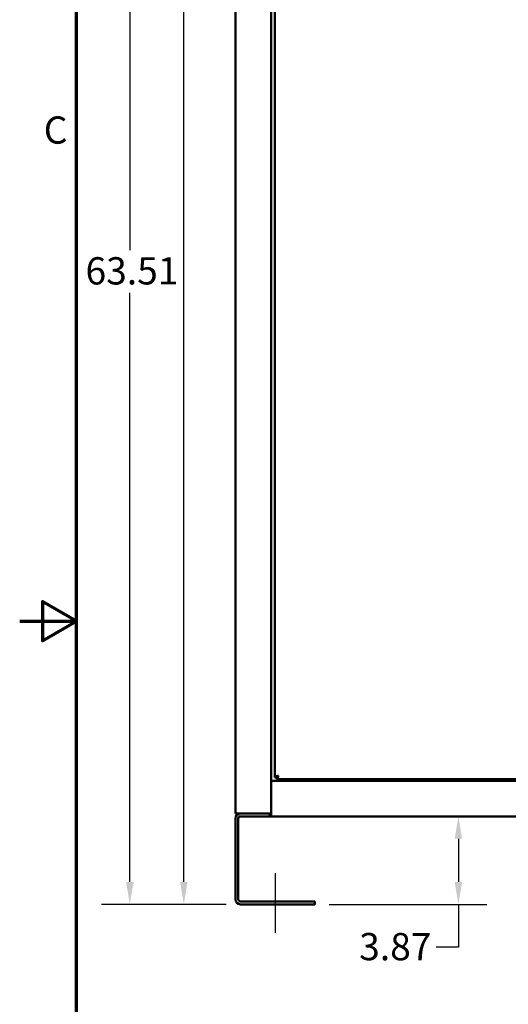
# Model space of a CAD drawing. Units: inches. Extents: x 2 to 86, y 1 to 67.
# Drawn here: x 2 to 10.6, y 27.3 to 44.6 of the extents above; entities that cross this region are included whole.
import ezdxf

# ---------------------------------------------------------------- set-up
doc = ezdxf.new("R2010")
doc.units = ezdxf.units.IN
doc.header["$LTSCALE"] = 4
doc.header["$MEASUREMENT"] = 0
doc.layers.get('0').update_dxf_attribs({"lineweight": 25})
for name, color, linetype, lineweight in [('Border (ANSI)', 7, 'Continuous', 70), ('Centerline (ANSI)', 7, 'Continuous', 25), ('Dimension (ANSI)', 7, 'Continuous', 25), ('Visible (ANSI)', 7, 'Continuous', 50)]:
    doc.layers.add(name, color=color, linetype=linetype, lineweight=lineweight)
doc.styles.add('Note Text (ANSI)', font='tahoma.ttf')
doc.dimstyles.new('Default (ANSI)', dxfattribs={"dimscale": 4, "dimtxt": 0.12, "dimasz": 0.098425, "dimexe": 0.125, "dimexo": 0.0625, "dimgap": 0.031496, "dimtad": 0, "dimtih": 1, "dimtoh": 1, "dimrnd": 1e-08, "dimzin": 0, "dimdsep": 46, "dimtxsty": 'Note Text (ANSI)', "dimcen": 0.09, "dimdle": 0.393701, "dimclrd": 256, "dimclre": 256, "dimclrt": 256, "dimadec": 0, "dimazin": 1, "dimtfac": 1, "dimtofl": 0, "dimtmove": 0, "dimatfit": 3, "dimfxl": 1, "dimtolj": 1, "dimtzin": 4, "dimlwd": -1, "dimlwe": -1, "dimarcsym": 0})

# ---------------------------------------------------------------- blocks, each defined once
blk = doc.blocks.new('Borders Default Border')
at = {"layer": 'Border (ANSI)', "flags": 128}
for points in [[(0.75, 0.5), (0.75, 16.5), (21.25, 16.5), (21.25, 0.5), (0.75, 0.5)], [(0.5, 8.5), (0.75, 8.5), (0.6, 8.5866), (0.6, 8.4134), (0.75, 8.5)]]:
    blk.add_lwpolyline(points, dxfattribs=at)
at = {"layer": 'Border (ANSI)', "insert": (0.6057, 10.5629), "char_height": 0.12, "attachment_point": 7, "style": 'Note Text (ANSI)'}
blk.add_mtext('C', dxfattribs=at)
blk = doc.blocks.new('*D43')
at = {"layer": 'Defpoints', "color": 0, "transparency": 16777216}
for p in [(5.824, 54.417), (3.938, 29.015), (5.883, 29.015)]:
    blk.add_point(p, dxfattribs=at)
at = {"layer": 'Dimension (ANSI)', "transparency": 16777216}
for p, q in [((5.574, 54.417), (3.438, 54.417)), ((3.938, 54.024), (3.938, 40.53)), ((3.938, 29.409), (3.938, 39.778)), ((5.633, 29.015), (3.438, 29.015))]:
    blk.add_line(p, q, dxfattribs=at)
for points in [[(3.872, 54.024), (4.003, 54.024), (3.938, 54.417)], [(3.872, 29.409), (4.003, 29.409), (3.938, 29.015)]]:
    blk.add_solid(points, dxfattribs=at)
at = {"layer": 'Dimension (ANSI)', "transparency": 16777216, "insert": (3.158, 40.404), "char_height": 0.48, "attachment_point": 1, "style": 'Note Text (ANSI)'}
blk.add_mtext('\\A1;63.51', dxfattribs=at)
blk = doc.blocks.new('*D44')
at = {"layer": 'Defpoints', "color": 0, "transparency": 16777216}
for p in [(4.888, 53.015), (5.856, 53.015), (5.883, 29.015)]:
    blk.add_point(p, dxfattribs=at)
at = {"layer": 'Dimension (ANSI)', "transparency": 16777216}
for p, q in [((5.606, 53.015), (4.388, 53.015)), ((4.888, 52.621), (4.888, 47.01)), ((4.888, 29.409), (4.888, 46.258)), ((5.633, 29.015), (4.388, 29.015))]:
    blk.add_line(p, q, dxfattribs=at)
for points in [[(4.822, 52.621), (4.953, 52.621), (4.888, 53.015)], [(4.822, 29.409), (4.953, 29.409), (4.888, 29.015)]]:
    blk.add_solid(points, dxfattribs=at)
at = {"layer": 'Dimension (ANSI)', "transparency": 16777216, "insert": (4.094, 46.884), "char_height": 0.48, "attachment_point": 1, "style": 'Note Text (ANSI)'}
blk.add_mtext('\\A1;60.00', dxfattribs=at)
blk = doc.blocks.new('*D45')
at = {"layer": 'Defpoints', "color": 0, "transparency": 16777216}
for p in [(8.586, 30.564), (9.719, 30.564), (7.195, 29.015)]:
    blk.add_point(p, dxfattribs=at)
at = {"layer": 'Dimension (ANSI)', "transparency": 16777216}
for p, q in [((9.719, 30.17), (9.719, 29.409)), ((7.445, 29.015), (10.219, 29.015)), ((9.719, 29.015), (9.719, 28.261)), ((9.719, 28.261), (9.325, 28.261))]:
    blk.add_line(p, q, dxfattribs=at)
for points in [[(9.653, 30.17), (9.784, 30.17), (9.719, 30.564)], [(9.653, 29.409), (9.784, 29.409), (9.719, 29.015)]]:
    blk.add_solid(points, dxfattribs=at)
at = {"layer": 'Dimension (ANSI)', "transparency": 16777216, "insert": (7.973, 28.512), "char_height": 0.48, "attachment_point": 1, "style": 'Note Text (ANSI)'}
blk.add_mtext('\\A1;3.87', dxfattribs=at)

msp = doc.modelspace()

# ---------------------------------------------------------------- linework, layer by layer
at = {"layer": 'Centerline (ANSI)', "linetype": 'Continuous'}
msp.add_line((6.4955, 29.5663), (6.4955, 28.5151), dxfattribs=at)
at = {"layer": 'Visible (ANSI)'}
for p, q in [((6.4247, 31.1919), (6.4247, 52.2151)), ((6.4915, 31.2507), (6.4915, 52.1555)), ((5.7955, 30.6759), (5.7955, 52.1543)), ((6.4235, 31.1919), (33.9675, 31.1919)), ((6.4235, 31.1919), (6.4235, 31.1047)), ((6.4915, 31.2507), (6.5203, 31.2507)), ((6.5203, 31.2507), (6.531, 31.2507)), ((6.5231, 31.2191), (6.5231, 31.2479)), ((6.5231, 31.2191), (6.5678, 31.2191)), ((6.6391, 31.2191), (6.5678, 31.2191)), ((6.6391, 31.2191), (20.1119, 31.2191)), ((6.6439, 31.1919), (6.6439, 31.2191)), ((6.6515, 31.2191), (6.6515, 31.1919)), ((6.4235, 30.6511), (6.4235, 31.1047)), ((5.7955, 30.6151), (5.7955, 30.6759)), ((5.7955, 30.6151), (5.8563, 30.6151)), ((5.7955, 30.5279), (5.7955, 29.1023)), ((5.8467, 30.5279), (5.8467, 29.1023)), ((5.8827, 30.6151), (5.8563, 30.6151)), ((5.8827, 30.6151), (6.3979, 30.6151)), ((5.8827, 30.5639), (6.3979, 30.5639)), ((6.3979, 30.6151), (6.3979, 30.5639)), ((6.3979, 30.6151), (6.4235, 30.6151)), ((6.4235, 30.5639), (6.3979, 30.5639)), ((6.4235, 30.6511), (6.4235, 30.5639)), ((33.9675, 30.5639), (6.4235, 30.5639)), ((5.8827, 29.0663), (7.1955, 29.0663)), ((5.8827, 29.0151), (7.1955, 29.0151)), ((7.1955, 29.0151), (7.1955, 29.0663))]:
    msp.add_line(p, q, dxfattribs=at)
for centre, radius, start, end in [((5.8827, 30.5279), 0.0872, 90, 180), ((5.8827, 30.5279), 0.036, 90, 180), ((5.8827, 29.1023), 0.0872, 180, 270), ((5.8827, 29.1023), 0.036, 180, 270)]:
    msp.add_arc(centre, radius, start, end, dxfattribs=at)
for points, knots in [([(6.5523, 31.2799), (6.5483, 31.2787), (6.5443, 31.2775), (6.5404, 31.2762), (6.5366, 31.275), (6.5327, 31.2738), (6.529, 31.2726), (6.5253, 31.2714), (6.5218, 31.2702), (6.5185, 31.269), (6.5152, 31.2678), (6.5121, 31.2665), (6.5093, 31.2653), (6.5065, 31.2641), (6.504, 31.2629), (6.5018, 31.2617), (6.4996, 31.2605), (6.4976, 31.2592), (6.4961, 31.258), (6.4946, 31.2568), (6.4934, 31.2556), (6.4927, 31.2544), (6.4919, 31.2532), (6.4915, 31.2519), (6.4915, 31.2507)], [0, 0, 0, 0, 0.000788283, 0.000788283, 0.000788283, 0.001576566, 0.001576566, 0.001576566, 0.002364849, 0.002364849, 0.002364849, 0.003153132, 0.003153132, 0.003153132, 0.003941415, 0.003941415, 0.003941415, 0.004729698, 0.004729698, 0.004729698, 0.005517981, 0.005517981, 0.005517981, 0.006306264, 0.006306264, 0.006306264, 0.006306264]), ([(6.5523, 31.2799), (6.5491, 31.2781), (6.546, 31.2762), (6.54, 31.2726), (6.5371, 31.2708), (6.5328, 31.2677), (6.5311, 31.2665), (6.5282, 31.2641), (6.5268, 31.2629), (6.5239, 31.2598), (6.5226, 31.258), (6.5207, 31.2544), (6.5203, 31.2525), (6.5203, 31.2507)], [-0.36961577, -0.36961577, -0.36961577, -0.36961577, -0.30031859, -0.30031859, -0.23102459, -0.23102459, -0.18487439, -0.18487439, -0.13869101, -0.13869101, -0.06934709, -0.06934709, 0, 0, 0, 0]), ([(6.5231, 31.2479), (6.5249, 31.2479), (6.5267, 31.2484), (6.5304, 31.2502), (6.5322, 31.2515), (6.5353, 31.2544), (6.5365, 31.2558), (6.5389, 31.2587), (6.5401, 31.2604), (6.5432, 31.2647), (6.545, 31.2676), (6.5486, 31.2736), (6.5505, 31.2767), (6.5523, 31.2799)], [-0.36961577, -0.36961577, -0.36961577, -0.36961577, -0.30031859, -0.30031859, -0.23102459, -0.23102459, -0.18487439, -0.18487439, -0.13869101, -0.13869101, -0.06934709, -0.06934709, 0, 0, 0, 0]), ([(6.5231, 31.2191), (6.5243, 31.2191), (6.5255, 31.2195), (6.5267, 31.2203), (6.528, 31.221), (6.5292, 31.2222), (6.5304, 31.2237), (6.5316, 31.2252), (6.5328, 31.2271), (6.534, 31.2293), (6.5352, 31.2315), (6.5365, 31.2341), (6.5377, 31.2369), (6.5389, 31.2397), (6.5401, 31.2428), (6.5413, 31.2461), (6.5425, 31.2494), (6.5438, 31.2529), (6.545, 31.2566), (6.5462, 31.2602), (6.5474, 31.264), (6.5486, 31.2679), (6.5498, 31.2719), (6.5511, 31.2759), (6.5523, 31.2799)], [0, 0, 0, 0, 0.000788283, 0.000788283, 0.000788283, 0.001576566, 0.001576566, 0.001576566, 0.002364849, 0.002364849, 0.002364849, 0.003153132, 0.003153132, 0.003153132, 0.003941415, 0.003941415, 0.003941415, 0.004729698, 0.004729698, 0.004729698, 0.005517981, 0.005517981, 0.005517981, 0.006306264, 0.006306264, 0.006306264, 0.006306264]), ([(6.6035, 31.2201), (6.5948, 31.2201), (6.5856, 31.2197), (6.574, 31.2192), (6.5708, 31.2191), (6.5678, 31.2191)], [-0.87518778, -0.87518778, -0.87518778, -0.87518778, -0.70956452, -0.70956452, -0.64273958, -0.64273958, -0.64273958, -0.64273958]), ([(6.6391, 31.2191), (6.6371, 31.2191), (6.635, 31.2191), (6.6237, 31.2195), (6.6134, 31.2201), (6.6035, 31.2201)], [1.51504373, 1.51504373, 1.51504373, 1.51504373, 1.56104822, 1.56104822, 1.75033084, 1.75033084, 1.75033084, 1.75033084])]:
    msp.add_open_spline(points, degree=3, knots=knots, dxfattribs=at)

# ---------------------------------------------------------------- block references
at = {"xscale": 4, "yscale": 4, "zscale": 4}
msp.add_blockref('Borders Default Border', (0, 0), dxfattribs=at)

# ---------------------------------------------------------------- dimensions: what is measured, and where the dimension line sits
at = {"layer": 'Dimension (ANSI)'}
for base, p1, p2, override, picture, middle in [((3.9378, 29.0151), (5.8243, 54.4175), (5.8827, 29.0151), {"dimgap": 0.031496, "dimdec": 2, "dimlfac": 2.5, "dimtol": 0, "dimlim": 0, "dimtp": 0, "dimtm": 0, "dimtdec": 2, "dimatfit": 1}, '*D43', (3.9378, 40.1539)), ((4.8878, 53.0151), (5.8827, 29.0151), (5.8563, 53.0151), {"dimgap": 0.031496, "dimdec": 2, "dimlfac": 2.5, "dimtol": 0, "dimlim": 0, "dimtp": 0, "dimtm": 0, "dimtdec": 2, "dimatfit": 1}, '*D44', (4.8878, 46.6341)), ((9.7186, 30.5639), (7.1955, 29.0151), (8.5859, 30.5639), {"dimgap": 0.031496, "dimdec": 2, "dimlfac": 2.5, "dimse2": 1, "dimtol": 0, "dimlim": 0, "dimtp": 0, "dimtm": 0, "dimtdec": 2, "dimatfit": 2}, '*D45', (8.5859, 28.2608))]:
    dim = msp.add_linear_dim(base=base, p1=p1, p2=p2, angle=270, dimstyle='Default (ANSI)', override=override, dxfattribs=at)
    dim.commit()
    dim.dimension.update_dxf_attribs({"geometry": picture, "text_midpoint": middle, "dimtype": 160})

doc.saveas('drawing.dxf')
